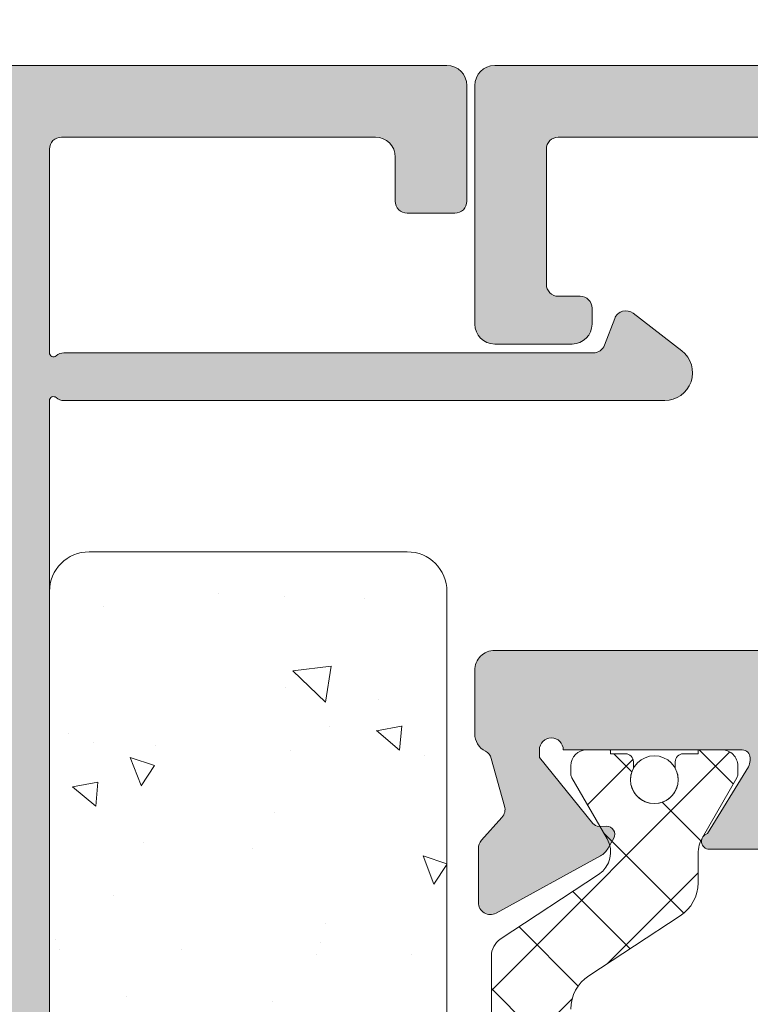
# Model space of a CAD drawing. Units: millimetres. Extents: x 0 to 4148, y -297 to 0.
# Drawn here: x 122 to 127, y -59 to -53 of the extents above; entities that cross this region are included whole.
import ezdxf

# ---------------------------------------------------------------- set-up
doc = ezdxf.new("R2010")
doc.units = ezdxf.units.MM
for name, color, linetype, lineweight in [('00_ANOTACIONES', 250, 'Continuous', 9), ('00_GRIS', 250, 'Continuous', 9), ('juntas', 7, 'Continuous', 15), ('perfiles', 7, 'Continuous', 15), ('poliamidas', 7, 'Continuous', 15), ('Sombreado perfiles', 250, 'Continuous', 15)]:
    doc.layers.add(name, color=color, linetype=linetype, lineweight=lineweight)
doc.styles.get("Standard").update_dxf_attribs({"font": 'arial.ttf'})
doc.dimstyles.new('1-4', dxfattribs={"dimtxt": 2.5, "dimasz": 2.5, "dimexe": 0.5, "dimexo": 2.5, "dimgap": 1, "dimtad": 1, "dimlfac": 4, "dimzin": 0, "dimdsep": 46, "dimtxsty": 'Standard', "dimcen": 0, "dimclrd": 256, "dimclre": 256, "dimclrt": 256, "dimadec": 0, "dimazin": 0, "dimtp": 0.2, "dimtm": 0.2, "dimtfac": 0.2, "dimtmove": 2, "dimatfit": 3, "dimfxl": 0, "dimtolj": 1, "dimarcsym": 0})

# ---------------------------------------------------------------- blocks, each defined once
blk = doc.blocks.new('*D82')
at = {"layer": '00_ANOTACIONES', "lineweight": -2, "ltscale": 10, "transparency": 16777216}
for p, q in [((80.68979125816509, -51.27493434716871), (80.68979125816509, -44.50187333836675)), ((175.8225250447497, -51.27470207041847), (175.8225250447497, -44.50187333836675)), ((83.18979125816509, -45.00187333836675), (173.3225250447497, -45.00187333836675))]:
    blk.add_line(p, q, dxfattribs=at)
at = {"layer": '00_ANOTACIONES', "ltscale": 10, "transparency": 16777216}
for points in [[(83.18979125816509, -44.58520667170009), (83.18979125816509, -45.41854000503341), (80.68979125816509, -45.00187333836675)], [(173.3225250447497, -44.58520667170009), (173.3225250447497, -45.41854000503341), (175.8225250447497, -45.00187333836675)]]:
    blk.add_solid(points, dxfattribs=at)
at = {"layer": 'Defpoints', "color": 0, "ltscale": 10, "transparency": 16777216}
for p in [(175.8225250447497, -45.00187333836675), (80.68979125816509, -53.77493434716871), (175.8225250447497, -53.77470207041847)]:
    blk.add_point(p, dxfattribs=at)
at = {"layer": '00_ANOTACIONES', "ltscale": 10, "transparency": 16777216, "insert": (128.2561581514574, -42.75187333836675), "char_height": 2.5, "attachment_point": 5}
blk.add_mtext('\\A1;L', dxfattribs=at)
blk = doc.blocks.new('COR-4605')
at = {"layer": 'Sombreado perfiles'}
h = blk.add_hatch(color=256, dxfattribs=at)
edge = h.paths.add_edge_path()
edge.add_arc((-9653.038482399308, -1587.978708723532), 0.299999999751849, 90, 162.0671395893145, ccw=False)
edge.add_line((-9653.038482399308, -1587.67870872378), (-9630.311720186168, -1587.67870872378))
edge.add_arc((-9630.311720187176, -1587.778708721544), 0.09999999776368897, -41.40962196184529, 89.99999942261888, ccw=False)
edge.add_arc((-9630.011720186167, -1588.043283848127), 0.3000000000011245, 138.590378616972, 180.0000000001737)
edge.add_line((-9630.311720186168, -1588.043283848128), (-9630.311720186168, -1594.010112733942))
edge.add_arc((-9630.611720186167, -1594.010112733944), 0.2999999999992724, -69.21723088256891, 4.777120921062306e-10, ccw=False)
edge.add_line((-9630.505272442879, -1594.290592462175), (-9631.074624884955, -1594.506673256943))
edge.add_arc((-9630.968177141669, -1594.787152985174), 0.2999999999989205, 110.7827691170908, 217.5868044419148)
edge.add_line((-9631.205906184387, -1594.970141788788), (-9630.28639702161, -1596.16471778867))
edge.add_arc((-9629.810938936167, -1595.798740181445), 0.600000000001925, 217.5868044412845, 359.9999999997829)
edge.add_line((-9629.210938936165, -1595.798740181448), (-9629.210938936165, -1588.043283848126))
edge.add_arc((-9629.510938936166, -1588.043283848126), 0.3000000000010914, 0, 41.40962138302796)
edge.add_arc((-9629.210938935157, -1587.778708721542), 0.09999999776390898, 90.00000057738112, 221.4096219621384, ccw=False)
edge.add_line((-9629.210938936165, -1587.678708723779), (-9576.609723806967, -1587.678708723775))
edge.add_arc((-9576.609723807975, -1587.778708721539), 0.09999999776414371, -41.40962196223609, 89.99999942261888, ccw=False)
edge.add_arc((-9576.309723806966, -1588.043283848123), 0.3000000000011245, 138.590378616972, 180.0000000001737)
edge.add_line((-9576.609723806967, -1588.043283848124), (-9576.609723806965, -1603.154943201754))
edge.add_arc((-9575.909723806964, -1603.154943201753), 0.7000000000007276, 180.0000000001303, 322.4131955585691)
edge.add_line((-9575.355022707285, -1603.581917076848), (-9574.414756558741, -1602.360374736638))
edge.add_arc((-9574.652485601462, -1602.177385933027), 0.3000000000002691, 322.4131955588876, 429.2172308833727)
edge.add_line((-9574.546037858177, -1601.896906204794), (-9575.215390300253, -1601.642873382632))
edge.add_arc((-9575.108942556964, -1601.3623936544), 0.3000000000010539, 180.0000000001303, 249.21723088269232, ccw=False)
edge.add_line((-9575.408942556965, -1601.3623936544), (-9575.408942556964, -1588.043283848124))
edge.add_arc((-9575.70894255473, -1588.043283854036), 0.2999999977655535, 1.129141363280317e-06, 41.40962251238627)
edge.add_arc((-9575.408942556964, -1587.778708723775), 0.09999999999991652, 90.00000000104222, 221.4096213837806, ccw=False)
edge.add_line((-9575.408942556965, -1587.678708723775), (-9570.2880040501, -1587.678708723775))
edge.add_arc((-9570.2880040501, -1587.978708723778), 0.3000000000029104, 0, 90, ccw=False)
edge.add_line((-9569.988004050098, -1587.978708723778), (-9569.988004050094, -1595.877581245527))
edge.add_arc((-9570.488004050094, -1595.877581245527), 0.5, -90, 0, ccw=False)
edge.add_line((-9570.488004050094, -1596.377581245527), (-9571.59857095978, -1596.377581245529))
edge.add_arc((-9571.59857095978, -1596.677581245528), 0.2999999999992724, 90, 180)
edge.add_line((-9571.89857095978, -1596.677581245528), (-9571.89857095978, -1597.877385933028))
edge.add_arc((-9571.59857095978, -1597.877385933028), 0.2999999999992724, 180, 270)
edge.add_line((-9571.59857095978, -1598.177385933027), (-9568.688199362594, -1598.177385933027))
edge.add_arc((-9568.688199362594, -1597.677385933027), 0.5, 270, 360)
edge.add_line((-9568.188199362594, -1597.677385933027), (-9568.188199362598, -1586.178904036278))
edge.add_arc((-9568.4881993626, -1586.178904036278), 0.3000000000029104, 0, 90)
edge.add_line((-9568.4881993626, -1585.878904036275), (-9653.609333181968, -1585.87890403628))
edge.add_arc((-9653.609333181968, -1586.17890403628), 0.2999999999992724, 90, 180)
edge.add_line((-9653.909333181968, -1586.17890403628), (-9653.909333181968, -1587.793967326875))
edge.add_arc((-9653.609333181968, -1587.793967326875), 0.2999999999992724, 180, 342.067139589338)
at = {"layer": 'perfiles'}
blk.add_lwpolyline([(-9629.210938936165, -1587.678708723779), (-9576.609723806967, -1587.678708723775, -0.645751306585668), (-9576.534723809482, -1587.844852502645, 0.1826758104078538), (-9576.609723806967, -1588.043283848124), (-9576.609723806965, -1603.154943201754, 0.7160167742751934), (-9575.355022707285, -1603.581917076848), (-9574.414756558741, -1602.360374736638, 0.5029696648284536), (-9574.546037858177, -1601.896906204794), (-9575.215390300253, -1601.642873382632, -0.3115477954334895), (-9575.408942556965, -1601.3623936544), (-9575.408942556964, -1588.043283848124, 0.1826758104080488), (-9575.483942557801, -1587.844852505601, -0.645751306574394), (-9575.408942556965, -1587.678708723775), (-9570.2880040501, -1587.678708723775, -0.414213562373095), (-9569.988004050098, -1587.978708723778), (-9569.988004050094, -1595.877581245527, -0.414213562373095), (-9570.488004050094, -1596.377581245527), (-9571.59857095978, -1596.377581245529, 0.414213562373095), (-9571.89857095978, -1596.677581245528), (-9571.89857095978, -1597.877385933028, 0.414213562373095), (-9571.59857095978, -1598.177385933027), (-9568.688199362594, -1598.177385933027, 0.414213562373095), (-9568.188199362594, -1597.677385933027), (-9568.188199362598, -1586.178904036278, 0.414213562373095)], format="xyb", dxfattribs=at)
blk = doc.blocks.new('Cor-4632')
at = {"layer": 'poliamidas'}
h = blk.add_hatch(dxfattribs=at)
h.set_pattern_fill('ANSI37', color=256, scale=0.25, angle=90, style=0)
h.set_pattern_definition([(135, (-171.0947245283005, 51.79480926081078), (-0.561266007566822, -0.5612660075668215), []), (225, (-171.0947245283005, 51.79480926081078), (0.5612660075668215, -0.561266007566822), [])])
edge = h.paths.add_edge_path()
edge.add_line((-10.98079057741234, -9.054524498553747), (-10.16553882051448, -7.817660633664218))
edge.add_arc((-9.88568011636562, -8.002123375860265), 0.3351826331221366, 59.96029385608449, 146.6100000000648, ccw=False)
edge.add_line((-9.71788767747239, -7.711962911639148), (-8.952312418232395, -8.15467567145106))
edge.add_arc((-8.904327188383832, -8.066940742738097), 0.09999999999994455, 241.3242441587931, 270)
edge.add_line((-8.904327188383832, -8.166940742738461), (-8.799887285365912, -8.166940742738461))
edge.add_arc((-8.799887285365912, -7.966940742737734), 0.1999999999999993, 270, 360)
edge.add_line((-8.599887285367004, -7.966940742737734), (-8.599887285367004, -7.666940742738461))
edge.add_line((-8.599887285367004, -7.666940742738461), (-8.649887285368095, -7.666940742738461))
edge.add_line((-8.649887285368095, -7.666940742738461), (-8.649887285368095, -7.479440742738461))
edge.add_arc((-8.74988728536664, -7.479440742738461), 0.0999999999999801, 0, 90.00000000000004)
edge.add_line((-8.74988728536664, -7.379440742738097), (-8.82965040988529, -7.379440742738097))
edge.add_arc((-8.974887285367004, -7.116940742739189), 0.3000000000000033, 61.04497562823309, 298.955024371935, ccw=False)
edge.add_line((-8.82965040988529, -6.854440742738461), (-8.74988728536664, -6.854440742738461))
edge.add_arc((-8.74988728536664, -6.754440742738097), 0.09999999999999785, 270, 360)
edge.add_line((-8.649887285368095, -6.754440742738097), (-8.649887285368095, -6.566940742738097))
edge.add_line((-8.649887285368095, -6.566940742738097), (-8.599887285367004, -6.566940742738097))
edge.add_line((-8.599887285367004, -6.566940742738097), (-8.599887285367004, -6.266940742738825))
edge.add_arc((-8.799887285365912, -6.266940742738825), 0.1999999999999886, 0, 90.00000000000004)
edge.add_line((-8.799887285365912, -6.066940742738097), (-8.904327188383832, -6.066940742738097))
edge.add_arc((-8.904327188383832, -6.166940742738461), 0.09999999999995801, 90.00000000000004, 118.6757558421213)
edge.add_line((-8.952312418234214, -6.079205814025499), (-9.702831936312577, -6.513212220490914))
edge.add_arc((-9.903071951530364, -6.166940742738461), 0.4000000000000271, 270, 300.0397061440458, ccw=False)
edge.add_line((-9.903071951530364, -6.566940742738097), (-10.26954511736585, -6.566940742738097))
edge.add_arc((-10.26954511736767, -7.066940742738097), 0.499999999999932, 90.00000000000004, 146.7600000000674)
edge.add_line((-10.68773603653426, -6.792867111888427), (-11.44020787258705, -7.941014373589951))
edge.add_arc((-11.85839879175182, -7.666940742738461), 0.500000000000014, 270, 326.75999999989295, ccw=False)
edge.add_line((-11.85839879175182, -8.166940742738461), (-11.9336792219201, -8.166940742738461))
edge.add_line((-11.9336792219201, -8.166940742738461), (-14.599887285367, -8.166940742738461))
edge.add_line((-14.599887285367, -8.166940742738461), (-17.34137577898218, -8.166940742738461))
edge.add_arc((-17.34137577898218, -7.666940742738461), 0.5000000000000425, 213.2400000001071, 270, ccw=False)
edge.add_line((-17.75956669814877, -7.941014373589951), (-18.51203853420157, -6.792867111888427))
edge.add_arc((-18.93022945336634, -7.066940742738097), 0.4999999999998792, 33.23999999993275, 90.00000000000004)
edge.add_line((-18.93022945336634, -6.566940742738097), (-19.29670261920364, -6.566940742738097))
edge.add_arc((-19.29670261920364, -6.166940742738461), 0.4000000000000004, 239.9602938559542, 270, ccw=False)
edge.add_line((-19.49694263441961, -6.513212220490914), (-20.24746215249797, -6.079205814025499))
edge.add_arc((-20.29544738235018, -6.166940742738461), 0.09999999999999964, 61.32424415833594, 90.00000000000004)
edge.add_line((-20.29544738235018, -6.066940742738097), (-20.3998872853681, -6.066940742738097))
edge.add_arc((-20.3998872853681, -6.266940742738825), 0.2000000000000006, 90.00000000000004, 180)
edge.add_line((-20.599887285367, -6.266940742738825), (-20.599887285367, -6.566940742738097))
edge.add_line((-20.599887285367, -6.566940742738097), (-20.54988728536773, -6.566940742738097))
edge.add_line((-20.54988728536591, -6.566940742738097), (-20.54988728536591, -6.754440742738097))
edge.add_arc((-20.44988728536737, -6.754440742738097), 0.09999999999999964, 180, 270)
edge.add_line((-20.44988728536737, -6.854440742738461), (-20.37012416084872, -6.854440742738461))
edge.add_arc((-20.224887285367, -7.116940742739189), 0.3000000000000114, 0, 118.95502437176691, ccw=False)
edge.add_arc((-20.224887285367, -7.116940742739189), 0.3000000000000104, -118.95502437193488, 0, ccw=False)
edge.add_line((-20.37012416084872, -7.379440742738097), (-20.44988728536737, -7.379440742738097))
edge.add_arc((-20.44988728536737, -7.479440742738461), 0.09999999999999964, 90.00000000000004, 180)
edge.add_line((-20.54988728536591, -7.479440742738461), (-20.54988728536591, -7.666940742738461))
edge.add_line((-20.54988728536591, -7.666940742738461), (-20.59988728536518, -7.666940742738461))
edge.add_line((-20.599887285367, -7.666940742738461), (-20.599887285367, -7.966940742737734))
edge.add_arc((-20.3998872853681, -7.966940742737734), 0.1999999999999886, 180, 270)
edge.add_line((-20.3998872853681, -8.166940742738461), (-20.29544738235018, -8.166940742738461))
edge.add_arc((-20.29544738235018, -8.066940742738097), 0.09999999999999715, 270, 298.6757558412069)
edge.add_line((-20.24746215250161, -8.15467567145106), (-19.48188689326162, -7.711962911639148))
edge.add_arc((-19.31409445436839, -8.002123375860265), 0.3351826331220785, 33.39000000002079, 120.0397061440502, ccw=False)
edge.add_line((-19.0342357502177, -7.817660633664218), (-18.21898399331985, -9.054524498553747))
edge.add_arc((-18.01024801143103, -8.916940742738461), 0.2499999999999858, 213.3899999999302, 270)
edge.add_line((-18.01024801143103, -9.166940742738461), (-14.59988728536882, -9.166940742738461))
edge.add_line((-14.599887285367, -9.166940742738461), (-11.18952655930298, -9.166940742738461))
edge.add_arc((-11.18952655930298, -8.916940742738461), 0.2499999999999576, 270, 326.6100000000698)
at = {"layer": 'Sombreado perfiles'}
h = blk.add_hatch(color=256, dxfattribs=at)
edge = h.paths.add_edge_path(flags=16)
edge.add_line((-2.838768433537552, -3.015048819917524), (-2.912493574238397, -3.015048819917865))
edge.add_arc((-2.912493574238135, -3.115048819916343), 0.0999999999984773, 90.00000000015012, 149.8702521601791)
edge.add_arc((-3.755762221835978, -2.625637961599586), 0.8750000001347736, 296.4259606910422, 329.87025213065203, ccw=False)
edge.add_line((-3.366351364178627, -3.409209390490673), (-3.366351364178627, -3.573785726602864))
edge.add_arc((-3.755762222175552, -2.62563796192127), 1.024999999998344, 247.671704223134, 292.3282957768492, ccw=False)
edge.add_line((-4.145173080172754, -3.57378572660275), (-4.145173080172754, -3.409209390490673))
edge.add_arc((-3.755762222174015, -2.625637962738599), 0.8749999992667074, 210.1297478160942, 243.5740392557465, ccw=False)
edge.add_arc((-4.599030869429551, -3.115048819916201), 0.09999999999867593, 30.12974783973602, 89.9999999997089)
edge.add_line((-4.599030869429043, -3.015048819917524), (-4.672756010129888, -3.015048819917524))
edge.add_arc((-4.672756010130026, -3.131317041380982), 0.1162682214634576, 89.99999999993172, 119.9999999999453)
edge.add_line((-4.730890120861659, -3.030625807940737), (-5.272218339336177, -3.343161800598295))
edge.add_arc((-5.397218339336578, -3.12665544965221), 0.2500000000001796, 270.0000000000918, 300.0000000000822, ccw=False)
edge.add_line((-5.397218339336177, -3.37665544965239), (-6.375361533373507, -3.376655449653413))
edge.add_arc((-6.375361533374551, -3.126655449652638), 0.2500000000007749, 180.0000000001515, 270.0000000002392, ccw=False)
edge.add_line((-6.625361533375326, -3.126655449653299), (-6.625361533373507, -2.124620474194899))
edge.add_arc((-6.375361533374239, -2.12462047419428), 0.2499999999992681, 90.00000000024909, 180.0000000001417, ccw=False)
edge.add_line((-6.375361533375326, -1.874620474195012), (-5.397218338230232, -1.874620474193648))
edge.add_arc((-5.397218338230099, -2.12462047419257), 0.2499999999989222, 59.99999999989262, 90.00000000003052, ccw=False)
edge.add_line((-5.272218338230232, -1.908114123247628), (-4.730890120861659, -2.220650115266949))
edge.add_arc((-4.672756010130026, -2.119958881826704), 0.1162682214634575, 240.0000000000547, 270.0000000000683)
edge.add_line((-4.672756010129888, -2.236227103290162), (-4.599030869429043, -2.236227103921578))
edge.add_arc((-4.599030869429404, -2.136227103923044), 0.09999999999853415, 270.0000000002066, 329.8702521602356)
edge.add_arc((-3.755762222173615, -2.625637961100785), 0.8749999992671367, 116.42596074426879, 149.8702521839095, ccw=False)
edge.add_line((-4.145173080172754, -1.842066533348429), (-4.145173080172754, -1.677490197236466))
edge.add_arc((-3.755762222175552, -2.62563796191789), 1.024999999998292, 67.67170422314962, 112.32829577686721, ccw=False)
edge.add_line((-3.366351364178627, -1.677490197236352), (-3.366351364178627, -1.842066533348657))
edge.add_arc((-3.755762221835469, -2.625637962239201), 0.8750000001340609, 30.129747869333926, 63.57403930897192, ccw=False)
edge.add_arc((-2.912493574786251, -2.136227103607266), 0.09999999968289568, 210.1297481539146, 270.0000003138976)
edge.add_line((-2.912493574238397, -2.236227103290162), (-2.838768433537552, -2.236227103290162))
edge.add_arc((-2.838768433538663, -2.119958881826454), 0.1162682214637081, 270.0000000005471, 300.0000000005846)
edge.add_line((-2.780634322805781, -2.220650115266267), (-2.239306104278512, -1.908114123148721))
edge.add_arc((-2.114306104448977, -2.124620474196229), 0.2500000000025807, 89.9999999997022, 119.9999999545469, ccw=False)
edge.add_line((-2.114306104447678, -1.874620474193648), (-1.150000625575558, -1.874620474195012))
edge.add_arc((-1.150000625575739, -2.124620474195194), 0.2500000000001812, 6.758682502550073e-11, 89.99999999995839, ccw=False)
edge.add_line((-0.9000006255755579, -2.124620474194899), (-0.9000006255755579, -3.126655449653299))
edge.add_arc((-1.150000625575422, -3.126655449653548), 0.2499999999998643, -90.0000000000311, 5.7127635955112055e-11, ccw=False)
edge.add_line((-1.150000625575558, -3.376655449653413), (-2.114306104331263, -3.37665544965239))
edge.add_arc((-2.114306104331138, -3.126655449651772), 0.2500000000006173, 240.0000000000488, 269.99999999997146, ccw=False)
edge.add_line((-2.239306104331263, -3.343161800598523), (-2.780634322805781, -3.030625807941419))
edge.add_arc((-2.838768433538663, -3.131317041381232), 0.1162682214637077, 59.99999999941527, 89.9999999994529)
edge = h.paths.add_edge_path()
edge.add_arc((-9.749887285345562, -3.576161794508574), 0.1000000000214409, 13.62221387286898, 180.0000000010613)
edge.add_line((-9.849887285367004, -3.576161794510426), (-9.84988728551616, -4.322967950760358))
edge.add_arc((-9.349887285515972, -4.322967950855913), 0.5000000000001883, 179.9999999890501, 238.5799802569276)
edge.add_line((-9.610541205307527, -4.749652300343314), (-9.410269343796244, -4.871994695155081))
edge.add_arc((-9.488465519733584, -5.000000000001364), 0.1500000000000442, -58.5799802569814, 58.5799802569814, ccw=False)
edge.add_line((-9.410269343796244, -5.128005304847647), (-9.610541205307527, -5.25034769965896))
edge.add_arc((-9.349887285515972, -5.67703204914636), 0.5000000000001883, 121.4200197430725, 180.0000000113667)
edge.add_line((-9.84988728551616, -5.677032049245554), (-9.849887285367004, -6.423838205492302))
edge.add_arc((-9.749887285345562, -6.423838205494155), 0.100000000021442, 179.9999999989384, 346.3777861271313)
edge.add_line((-9.65270030915417, -6.447390098476717), (-8.81193870003699, -5.934587108101823))
edge.add_arc((-8.733831656952963, -6.062646820036662), 0.1500000000005459, 90.00000000003052, 121.38013193496329, ccw=False)
edge.add_line((-8.733831656953043, -5.912646820036116), (-8.699887285367367, -5.912646820036116))
edge.add_arc((-8.699887285367364, -6.012646820036476), 0.1000000000003602, 2.5852386897895485e-10, 90.00000000000199, ccw=False)
edge.add_line((-8.599887285367004, -6.012646820036025), (-8.599887285367004, -8.262646820036025))
edge.add_arc((-8.599887285367004, -8.412646820036116), 0.1500000000000909, -90, 90, ccw=False)
edge.add_line((-8.599887285367004, -8.562646820036207), (-8.694019833781567, -8.562646820036207))
edge.add_line((-8.694019833781567, -8.562646820036207), (-9.523987491405933, -7.891974839611521))
edge.add_arc((-9.461136002840227, -7.814195083986433), 0.1000000000001173, 178.9999999983891, 231.0593617128466, ccw=False)
edge.add_line((-9.561120772355935, -7.812449843339891), (-9.559454064636157, -7.716964222142906))
edge.add_arc((-9.659438834151565, -7.715218981496815), 0.09999999999981095, 358.9999999986441, 478.9999999985424)
edge.add_line((-9.707919796173883, -7.627757010781806), (-9.834161909524482, -7.697734156882234))
edge.add_arc((-9.71295950446965, -7.916389083673906), 0.2500000000026941, 118.9999999978886, 151.2867177586152)
edge.add_line((-9.932218208292397, -7.796282377785701), (-10.65088494842894, -9.108231920996332))
edge.add_arc((-10.51932972613571, -9.18029594452708), 0.1500000000001996, 151.2867177592659, 269.9999999999803)
edge.add_line((-10.51932972613577, -9.330295944527279), (-9.837050617647037, -9.330295944526824))
edge.add_arc((-9.837050617646229, -9.180295944525412), 0.1500000000014126, 269.9999999996913, 311.9999999996339)
edge.add_line((-9.736681026692168, -9.291767668348712), (-9.449688426362627, -9.033358370326368))
edge.add_arc((-9.349318835407773, -9.144830094150041), 0.1500000000022195, 74.35989037836498, 131.9999999997634, ccw=False)
edge.add_line((-9.308879733642243, -9.000383982921448), (-8.709448183601125, -9.168200708809763))
edge.add_arc((-8.749887285366164, -9.312646820035107), 0.1499999999989585, 27.91545829469669, 74.35989037821139, ccw=False)
edge.add_arc((-8.396431544834378, -9.125379525814237), 0.2500000000006403, 207.9154582950105, 270.0000000001254)
edge.add_line((-8.396431544833831, -9.375379525814878), (-7.60076222218413, -9.375379525814878))
edge.add_arc((-7.600762222185011, -9.125379525813997), 0.2500000000008811, 270.0000000002019, 360.000000000215)
edge.add_line((-7.35076222218413, -9.12537952581306), (-7.35076222218413, -4.876655449646933))
edge.add_arc((-7.10076222218413, -4.876655449646933), 0.25, 90, 180, ccw=False)
edge.add_line((-7.10076222218413, -4.626655449646933), (-5.525361533373143, -4.626655449646933))
edge.add_line((-5.525361533373143, -4.626655449646933), (-5.375361533373507, -4.476655449646387))
edge.add_line((-5.375361533373507, -4.476655449646387), (-5.225361533373871, -4.626655449646933))
edge.add_line((-5.225361533373871, -4.626655449646933), (-1.150000625575558, -4.626655449646933))
edge.add_arc((-1.150000625575558, -4.876655449646933), 0.25, 0, 90, ccw=False)
edge.add_line((-0.9000006255755579, -4.876655449646933), (-0.9000006255755579, -8.325379525812878))
edge.add_arc((-1.050000625575933, -8.325379525812139), 0.1500000000003752, 269.9999999995875, 359.9999999997177, ccw=False)
edge.add_line((-1.050000625577013, -8.475379525812514), (-2.749999999998181, -8.475379525812514))
edge.add_arc((-2.749999999999318, -8.325379525812195), 0.1500000000003183, 180.0000000002605, 270.0000000004342, ccw=False)
edge.add_line((-2.899999999999636, -8.325379525812878), (-2.899999999999636, -8.050379525813241))
edge.add_arc((-3.049999999998192, -8.050379525812161), 0.1499999999985562, 359.9999999995875, 449.9999999997178)
edge.add_line((-3.049999999997453, -7.900379525813605), (-3.249999999998181, -7.900379525813605))
edge.add_arc((-3.249999999998181, -8.150379525813605), 0.25, 90, 180)
edge.add_line((-3.499999999998181, -8.150379525813605), (-3.499999999998181, -9.125379525810331))
edge.add_arc((-3.249999999997272, -9.125379525809421), 0.2500000000009095, 180.0000000002084, 269.9999999997916)
edge.add_line((-3.249999999998181, -9.375379525810331), (-0.25, -9.37537952581215))
edge.add_arc((-0.25, -9.12537952581215), 0.25, 270, 360)
edge.add_line((0, -9.12537952581215), (0, 9.12537952581215))
edge.add_arc((-0.25, 9.12537952581215), 0.25, 0, 90)
edge.add_line((-0.25, 9.37537952581215), (-2.200000625571192, 9.37537952581215))
edge.add_arc((-2.200000625571192, 9.12537952581215), 0.25, 90, 180)
edge.add_line((-2.450000625571192, 9.12537952581215), (-2.450000625571192, 8.25037952581215))
edge.add_arc((-2.200000625571192, 8.25037952581215), 0.25, 180, 270)
edge.add_line((-2.200000625571192, 8.00037952581215), (-2.000000625574103, 8.00037952581215))
edge.add_arc((-2.000000625572994, 8.150379525812497), 0.1500000000003467, 269.9999999995766, 359.9999999997286)
edge.add_line((-1.850000625572648, 8.150379525811786), (-1.850000625572648, 8.475379525812514))
edge.add_arc((-1.700000625573011, 8.475379525812514), 0.1499999999996362, 90, 180, ccw=False)
edge.add_line((-1.700000625573011, 8.62537952581215), (-1.000000625574103, 8.62537952581215))
edge.add_arc((-1.000000625574103, 8.37537952581215), 0.25, 0, 90, ccw=False)
edge.add_line((-0.7500006255741027, 8.37537952581215), (-0.7500006255741027, 5.87537952581215))
edge.add_arc((-1.000000625574103, 5.87537952581215), 0.25, -90, 0, ccw=False)
edge.add_line((-1.000000625574103, 5.62537952581215), (-1.700000625573011, 5.625379525813059))
edge.add_arc((-1.700000625572557, 5.77537952581315), 0.1500000000000909, 179.9999999998263, 269.9999999998263, ccw=False)
edge.add_line((-1.850000625572648, 5.775379525813605), (-1.850000625572648, 6.100379525812514))
edge.add_arc((-2.000000625573023, 6.100379525811775), 0.1500000000003752, 2.822636261302429e-10, 90.00000000041253)
edge.add_line((-2.000000625574103, 6.25037952581215), (-2.200000625571192, 6.25037952581215))
edge.add_arc((-2.200000625571192, 6.00037952581215), 0.25, 90, 180)
edge.add_line((-2.450000625571192, 6.00037952581215), (-2.450000625571192, 4.600379525812514))
edge.add_arc((-2.200000625571192, 4.600379525812514), 0.25, 180, 270)
edge.add_line((-2.200000625571192, 4.350379525812514), (-2.000000625574103, 4.350379525812514))
edge.add_arc((-2.000000625572994, 4.50037952581286), 0.1500000000003467, 269.9999999995766, 359.9999999997286)
edge.add_line((-1.850000625572648, 4.50037952581215), (-1.850000625572648, 4.825379525811059))
edge.add_arc((-1.700000625572557, 4.825379525811513), 0.1500000000000909, 90.00000000017371, 180.0000000001737, ccw=False)
edge.add_line((-1.700000625573011, 4.975379525811604), (-1.050000625577013, 4.975379525812514))
edge.add_arc((-1.050000625575905, 4.825379525812167), 0.1500000000003467, 2.7142732506035827e-10, 90.00000000042343, ccw=False)
edge.add_line((-0.9000006255755579, 4.825379525812878), (-0.9000006255755579, -0.37462047418785))
edge.add_arc((-1.150000625575927, -0.3746204741883901), 0.2500000000003695, -89.9999999999153, 1.2369127944111824e-10, ccw=False)
edge.add_line((-1.150000625575558, -0.6246204741887595), (-8.39643154483747, -0.6246204741887595))
edge.add_arc((-8.396431544836851, -0.8746204741860907), 0.2499999999973311, 90.00000000014165, 152.0845417052104)
edge.add_arc((-8.74988728536641, -0.687353179967315), 0.1499999999993198, 285.64010962184796, 332.08454170524413, ccw=False)
edge.add_line((-8.709448183601125, -0.831799291192965), (-9.308879733642243, -0.99961601708128))
edge.add_arc((-9.349318835407773, -0.8551699058526869), 0.15000000000222, 228.0000000002366, 285.640109621635, ccw=False)
edge.add_line((-9.449688426362627, -0.96664162967636), (-9.736681026692168, -0.7082323316540169))
edge.add_arc((-9.837050617646229, -0.8197040554773163), 0.1500000000014118, 48.00000000036597, 90.00000000030872)
edge.add_line((-9.837050617647037, -0.6697040554759042), (-10.51932972613577, -0.6697040554754494))
edge.add_arc((-10.51932972613572, -0.8197040554756484), 0.150000000000199, 90.00000000001899, 208.7132822407346)
edge.add_line((-10.65088494842894, -0.8917680790063969), (-9.932218208292397, -2.203717622217027))
edge.add_arc((-9.71295950446965, -2.083610916328823), 0.2500000000026938, 208.7132822413847, 241.0000000021114)
edge.add_line((-9.834161909524482, -2.302265843120495), (-9.707919796173883, -2.372242989220922))
edge.add_arc((-9.659438834151565, -2.284781018505914), 0.09999999999981166, 241.0000000014576, 361.0000000013558)
edge.add_line((-9.559454064636157, -2.283035777859823), (-9.561120772355935, -2.187550156662837))
edge.add_arc((-9.461136002840286, -2.185804916016268), 0.1000000000000591, 128.9406382871372, 181.0000000016272, ccw=False)
edge.add_line((-9.523987491405933, -2.108025160391207), (-8.694019833781567, -1.437353179966522))
edge.add_line((-8.694019833781567, -1.437353179966522), (-8.599887285367004, -1.437353179966522))
edge.add_arc((-8.599887285367004, -1.587353179966613), 0.1500000000000909, -90, 90, ccw=False)
edge.add_line((-8.599887285367004, -1.737353179966703), (-8.599887285367004, -3.987353179966703))
edge.add_arc((-8.699887285367364, -3.987353179966252), 0.1000000000003602, 269.99999999999795, 359.9999999997415, ccw=False)
edge.add_line((-8.699887285367367, -4.087353179966613), (-8.733831656953043, -4.087353179966613))
edge.add_arc((-8.733831656952963, -3.937353179966067), 0.1500000000005453, 238.6198680650367, 269.9999999999695, ccw=False)
edge.add_line((-8.81193870003699, -4.065412891900905), (-9.65270030915417, -3.552609901526012))
edge = h.paths.add_edge_path()
edge.add_line((-28.3964285235943, -4.747244591652361), (-28.23185218748222, -4.747244591652361))
edge.add_arc((-29.17999995216587, -5.136655449650334), 1.025000000000647, -22.328295776859704, 22.328295776859704, ccw=False)
edge.add_line((-28.23185218748222, -5.526066307648307), (-28.3964285235943, -5.526066307648307))
edge.add_arc((-29.17999995216471, -5.13665544964919), 0.8749999999997081, 312.8395884067907, 333.57403927957216, ccw=False)
edge.add_arc((-28.41505832700775, -5.961573209247623), 0.2499999999997013, 132.8395884070655, 210.000000000245)
edge.add_line((-28.63156467795307, -6.0865732092484), (-28.620271876689, -6.106132914800128))
edge.add_arc((-28.4903680661212, -6.031132914799532), 0.1500000000004144, 210.0000000001716, 270.0000000001018)
edge.add_line((-28.49036806612094, -6.181132914799946), (-28.00716788262616, -6.181132914799946))
edge.add_arc((-28.00716788262605, -6.031132914340101), 0.150000000459845, 269.9999999999566, 322.668517539907)
edge.add_arc((-29.1799999525389, -5.136655450390506), 1.624999999690275, 322.6685175418324, 355.4761975731066)
edge.add_arc((-27.41052969308038, -5.27665544965074), 0.1500000000001694, 90.00000000028092, 175.4761975710508, ccw=False)
edge.add_line((-27.41052969308112, -5.126655449650571), (-27.30125521079026, -5.126655449649661))
edge.add_arc((-27.30125521078828, -5.376655449649498), 0.2499999999998366, -3.7402969610411674e-11, 90.00000000045429, ccw=False)
edge.add_line((-27.05125521078844, -5.376655449649661), (-27.05125521078662, -9.12537952581215))
edge.add_arc((-26.80125521078661, -9.125379525812143), 0.2500000000000071, 180.0000000000016, 269.9999999999984)
edge.add_line((-26.80125521078662, -9.37537952581215), (-22.5338947973778, -9.37537952581306))
edge.add_line((-22.5338947973778, -9.37537952581306), (-20.80334298298476, -9.375379525812605))
edge.add_arc((-20.80334298298373, -9.125379525812772), 0.249999999999833, 269.9999999997639, 332.0845417051014)
edge.add_arc((-20.44988724245357, -9.312646820033077), 0.1499999999980614, 105.64010962215241, 152.0845417050165, ccw=False)
edge.add_line((-20.49032634421928, -9.168200708808854), (-19.89089479417635, -9.000383982919175))
edge.add_arc((-19.85045569241151, -9.144830094145211), 0.1499999999995701, 47.99999999990138, 105.6401096216415, ccw=False)
edge.add_line((-19.75008610145778, -9.033358370324095), (-19.4630935011246, -9.291767668346438))
edge.add_arc((-19.36272391017145, -9.180295944525508), 0.1499999999990437, 228.0000000000181, 269.9999999999607)
edge.add_line((-19.36272391017155, -9.33029594452455), (-18.68044480168282, -9.330295944525005))
edge.add_arc((-18.68044480168377, -9.180295944525355), 0.1499999999996504, 270.000000000361, 388.7132822410879)
edge.add_line((-18.54888957939147, -9.108231920994058), (-19.26755631952801, -7.796282377783427))
edge.add_arc((-19.48681502334985, -7.91638908366849), 0.2500000000003851, 28.71328224085353, 61.00000000158034)
edge.add_line((-19.36561261829411, -7.69773415687996), (-19.49185473164653, -7.627757010779533))
edge.add_arc((-19.54033569366884, -7.715218981494541), 0.09999999999981166, 61.00000000145756, 181.0000000013559)
edge.add_line((-19.64032046318425, -7.716964222140632), (-19.63865375546266, -7.812449843337617))
edge.add_arc((-19.7386385249789, -7.814195083982473), 0.1000000000006206, -51.05936171402681, 1.0000000006397727, ccw=False)
edge.add_line((-19.67578703641448, -7.891974839609247), (-20.50575469403702, -8.562646820033933))
edge.add_line((-20.50575469403702, -8.562646820033933), (-20.59988724245159, -8.562646820033933))
edge.add_arc((-20.59988724245159, -8.412646820033842), 0.1500000000000909, 90, 270, ccw=False)
edge.add_line((-20.59988724245159, -8.262646820033751), (-20.59988724245159, -6.01264682003557))
edge.add_arc((-20.49988724245119, -6.01264682003378), 0.1000000000003922, 90.00000000105848, 180.0000000010259, ccw=False)
edge.add_line((-20.49988724245304, -5.912646820033387), (-20.46594287086737, -5.912646820033842))
edge.add_arc((-20.46594287086653, -6.062646820037625), 0.1500000000037831, 58.61986806538471, 90.00000000031758, ccw=False)
edge.add_line((-20.3878358277816, -5.934587108099549), (-19.54707421866442, -6.447390098475807))
edge.add_arc((-19.44988724247297, -6.423838205493734), 0.1000000000213844, 193.6222138725886, 360.000000002123)
edge.add_line((-19.34988724245159, -6.423838205490028), (-19.34988724230243, -5.677032049244644))
edge.add_arc((-19.84988724230671, -5.677032049146231), 0.5000000000042846, 359.9999999887227, 418.6198680648324)
edge.add_line((-19.58953043202382, -5.250166342695593), (-19.78950518402235, -5.128005304845374))
edge.add_arc((-19.71130905346036, -5), 0.1499999763447429, 121.42000495251699, 238.5799950474831, ccw=False)
edge.add_line((-19.78950518402235, -4.871994695154626), (-19.58953043202382, -4.749833657302588))
edge.add_arc((-19.84988724230268, -4.322967950854215), 0.5000000000002494, 301.3801319349078, 360.0000000110158)
edge.add_line((-19.34988724230243, -4.322967950758084), (-19.34988724245159, -3.576161794486779))
edge.add_arc((-19.44988724247156, -3.576161794494064), 0.1000000000199783, 4.173905518744326e-09, 166.377786134142)
edge.add_line((-19.54707421866442, -3.552609901523738), (-20.3878358277816, -4.065412891899996))
edge.add_arc((-20.46594287086404, -3.937353179961494), 0.1500000000028455, 269.9999999987284, 301.38013193371614, ccw=False)
edge.add_line((-20.46594287086737, -4.087353179964339), (-20.49988724245304, -4.087353179964339))
edge.add_arc((-20.49988724245239, -3.98735317996514), 0.09999999999919851, 179.9999999995929, 269.99999999962546, ccw=False)
edge.add_line((-20.59988724245159, -3.98735317996443), (-20.59988724245159, -1.737353179965794))
edge.add_arc((-20.59988724245159, -1.587353179964794), 0.1500000000010004, 90, 270, ccw=False)
edge.add_line((-20.59988724245159, -1.437353179963793), (-20.50575469403702, -1.437353179964248))
edge.add_line((-20.50575469403702, -1.437353179964248), (-19.67578703641448, -2.108025160388934))
edge.add_arc((-19.7386385249789, -2.185804916015708), 0.1000000000006202, -1.0000000006397727, 51.05936171402669, ccw=False)
edge.add_line((-19.63865375546266, -2.187550156660564), (-19.64032046318425, -2.283035777857549))
edge.add_arc((-19.54033569366884, -2.28478101850364), 0.09999999999981095, 178.9999999986441, 298.9999999985425)
edge.add_line((-19.49185473164653, -2.372242989218648), (-19.36561261829411, -2.302265843118221))
edge.add_arc((-19.48681502334985, -2.083610916329691), 0.2500000000003857, 298.9999999984197, 331.2867177591465)
edge.add_line((-19.26755631952801, -2.203717622214754), (-18.54888957939147, -0.8917680790041231))
edge.add_arc((-18.68044480168375, -0.8197040554728144), 0.1499999999996386, 331.2867177589043, 449.9999999996472)
edge.add_line((-18.68044480168282, -0.6697040554731757), (-19.36272391017155, -0.6697040554736304))
edge.add_arc((-19.36272391017145, -0.8197040554726733), 0.1499999999990429, 90.00000000003935, 131.9999999999819)
edge.add_line((-19.4630935011246, -0.7082323316517432), (-19.75008610145778, -0.9666416296740863))
edge.add_arc((-19.85045569241151, -0.8551699058530056), 0.1499999999995384, 254.3598903783522, 312.0000000001058, ccw=False)
edge.add_line((-19.89089479417635, -0.9996160170790063), (-20.49032634421746, -0.8317992911906913))
edge.add_arc((-20.44988724245271, -0.6873531799624479), 0.1500000000016749, 207.9154582954003, 254.35989037861322, ccw=False)
edge.add_arc((-20.8033429829825, -0.8746204741837625), 0.2499999999963673, 27.91545829489259, 90.00000000010178)
edge.add_line((-20.80334298298294, -0.6246204741873953), (-25.68786791780622, -0.6246204741887595))
edge.add_arc((-25.68786791780606, -0.7746204741896655), 0.150000000000906, 90.00000000005971, 135.0000000001906)
edge.add_line((-25.79393393498503, -0.6685544570113962), (-26.20606596933976, -1.080686491368851))
edge.add_arc((-26.09999995216199, -1.18675250854762), 0.1500000000004068, 134.9999999997303, 179.9999999998452)
edge.add_line((-26.2499999521624, -1.186752508547215), (-26.24999995216058, -1.474620474189578))
edge.add_arc((-26.09999995216049, -1.474620474190033), 0.1500000000000909, 179.9999999998263, 269.9999999998263)
edge.add_line((-26.09999995216094, -1.624620474190124), (-25.39999995216203, -1.62462047418876))
edge.add_arc((-25.39999995216183, -1.774620474188197), 0.1499999999994373, -7.599965101690032e-11, 90.00000000007611, ccw=False)
edge.add_line((-25.2499999521624, -1.774620474188396), (-25.2499999521624, -2.974620474189123))
edge.add_arc((-25.3999999521634, -2.974620474188669), 0.1500000000010004, 269.9999999998263, 359.99999999982634, ccw=False)
edge.add_line((-25.39999995216385, -3.124620474189669), (-34.09999995216094, -3.12462047418876))
edge.add_arc((-34.09999995216093, -2.974620474189109), 0.1499999999996504, 180.0000000000054, 269.9999999999946, ccw=False)
edge.add_line((-34.24999995216058, -2.974620474189123), (-34.2499999521624, -1.774620474188396))
edge.add_arc((-34.09999995216186, -1.774620474189298), 0.1500000000005386, 89.9999999996499, 179.9999999996553, ccw=False)
edge.add_line((-34.09999995216094, -1.62462047418876), (-33.34999995216094, -1.62462047418876))
edge.add_arc((-33.34999995216184, -1.474620474190047), 0.1499999999987125, 270.000000000342, 360.0000000001791)
edge.add_line((-33.19999995216313, -1.474620474189578), (-33.19999995216131, -1.186752508544487))
edge.add_arc((-33.34999995216263, -1.186752508544361), 0.1500000000013202, 359.9999999999518, 405.0000000001252)
edge.add_line((-33.24393393498394, -1.080686491365213), (-33.65606596934049, -0.6685544570109414))
edge.add_arc((-33.7621319865184, -0.7746204741881995), 0.1499999999994414, 44.99999999982224, 89.99999999964989)
edge.add_line((-33.76213198651749, -0.6246204741887595), (-34.84999995216458, -0.6246204741887595))
edge.add_arc((-34.84999995216458, -0.7746204741883957), 0.1499999999996362, 90, 180)
edge.add_line((-34.99999995216422, -0.7746204741883957), (-34.99999995216604, -9.12537952581306))
edge.add_arc((-34.74999995216585, -9.125379525812875), 0.2500000000001847, 180.0000000000423, 269.9999999999577)
edge.add_line((-34.74999995216604, -9.37537952581306), (-31.74999995216604, -9.37537952581124))
edge.add_arc((-31.74999995216606, -9.125379525811212), 0.2500000000000284, 270.0000000000065, 359.9999999999935)
edge.add_line((-31.49999995216604, -9.12537952581124), (-31.49999995216604, -8.150379525816334))
edge.add_arc((-31.74999995216604, -8.150379525816334), 0.25, 0, 90)
edge.add_line((-31.74999995216604, -7.900379525816334), (-31.94999995216676, -7.900379525816334))
edge.add_arc((-31.94999995216764, -8.050379525816908), 0.1500000000005741, 89.99999999966346, 179.9999999996417)
edge.add_line((-32.09999995216822, -8.05037952581597), (-32.09999995216822, -8.32537952581606))
edge.add_arc((-32.24999995216693, -8.32537952581653), 0.1499999999987125, -89.99999999965797, 1.7911361283040605e-10, ccw=False)
edge.add_line((-32.24999995216604, -8.475379525815242), (-33.94999932659084, -8.475379525815242))
edge.add_arc((-33.94999932658993, -8.325379525816516), 0.1499999999987267, 179.9999999996526, 269.9999999996526, ccw=False)
edge.add_line((-34.09999932658866, -8.325379525815606), (-34.09999932658866, -5.376655449649661))
edge.add_arc((-33.84999932658867, -5.376655449649647), 0.2499999999999858, 89.99999999999682, 180.0000000000032, ccw=False)
edge.add_line((-33.84999932658866, -5.126655449649661), (-30.94947021190637, -5.126655449650571))
edge.add_arc((-30.94947021189649, -5.276655449659143), 0.1500000000085722, 4.523802520953382, 90.00000000377662, ccw=False)
edge.add_arc((-29.17999995294504, -5.136655447624678), 1.624999999395194, 184.5238025173226, 217.331482610667)
edge.add_arc((-30.35283202060565, -6.031132914801257), 0.1499999999986877, 217.3314826103621, 269.9999999998643)
edge.add_line((-30.352832020606, -6.181132914799946), (-29.86963183821172, -6.181132914799946))
edge.add_arc((-29.86963183821128, -6.031132914798453), 0.1500000000014925, 269.9999999998345, 329.9999999989886)
edge.add_line((-29.73972802764365, -6.106132914801492), (-29.72843522637959, -6.086573209251128))
edge.add_arc((-29.94494157732446, -5.961573209248662), 0.2500000000001584, 329.9999999993683, 407.1604115931716)
edge.add_arc((-29.17999995216752, -5.136655449648875), 0.8750000000002268, 206.425960720434, 227.1604115932031, ccw=False)
edge.add_line((-29.96357138073836, -5.526066307648307), (-30.12814771684862, -5.526066307648307))
edge.add_arc((-29.17999995216496, -5.136655449650334), 1.025000000000647, 157.6717042231403, 202.3282957768597, ccw=False)
edge.add_line((-30.12814771684862, -4.747244591652361), (-29.96357138073836, -4.747244591652361))
edge.add_arc((-29.17999995216782, -5.136655449649755), 0.8749999999990559, 116.4259607203231, 153.5740392796769, ccw=False)
edge.add_line((-29.56941081016521, -4.353084021079212), (-29.56941081016339, -4.188507684967135))
edge.add_arc((-29.17999995216542, -5.136655449650888), 1.025000000000739, 67.67170422314251, 112.32829577685749, ccw=False)
edge.add_line((-28.79058909416744, -4.188507684967135), (-28.79058909416744, -4.353084021079212))
edge.add_arc((-29.17999995216474, -5.136655449649655), 0.8749999999989225, 26.425960720320177, 63.57403927967982, ccw=False)
edge = h.paths.add_edge_path(flags=16)
edge.add_arc((-25.80125521078844, -4.624620474182393), 0.25, 90, 180, ccw=False)
edge.add_line((-25.80125521078844, -4.374620474182393), (-24.74999995215876, -4.374620474182393))
edge.add_arc((-24.74999995215916, -3.874620474181995), 0.5000000000003979, 270.0000000000456, 359.9999999999544)
edge.add_line((-24.24999995215876, -3.874620474182393), (-24.24999995215694, -2.124620474183303))
edge.add_arc((-23.99999995215694, -2.124620474183303), 0.25, 90, 180, ccw=False)
edge.add_line((-23.99999995215694, -1.874620474183303), (-22.09988723998686, -1.874620474183303))
edge.add_arc((-22.09988723998686, -2.124620474183303), 0.25, 0, 90, ccw=False)
edge.add_line((-21.84988723998686, -2.124620474183303), (-21.84988723998867, -7.975379525807057))
edge.add_arc((-21.99988723998831, -7.975379525807057), 0.1499999999996362, -90, 0, ccw=False)
edge.add_line((-21.99988723998831, -8.125379525806693), (-25.80125522328308, -8.125379180814434))
edge.add_arc((-25.80125521077712, -7.875379180814029), 0.2500000000004053, 180.0000000003013, 269.99999713384574, ccw=False)
edge.add_line((-26.05125521077753, -7.875379180815344), (-26.05125521078844, -4.624620474182393))
at = {"layer": 'perfiles'}
for points in [[(-9.84988728551616, -5.677032049245554), (-9.849887285367004, -6.423838205492302, 0.8876682310851021), (-9.65270030915417, -6.447390098476717), (-8.81193870003699, -5.934587108101823, -0.1377837691345902), (-8.733831656953043, -5.912646820036116), (-8.699887285367367, -5.912646820036116, -0.4142135623717842), (-8.599887285367004, -6.012646820036025), (-8.599887285367004, -8.262646820036025, -1), (-8.599887285367004, -8.562646820036207), (-8.694019833781567, -8.562646820036207), (-9.523987491405933, -7.891974839611521, -0.2311410272844254), (-9.561120772355935, -7.812449843339891), (-9.559454064636157, -7.716964222142906, 0.5773502691890334), (-9.707919796173883, -7.627757010781806), (-9.834161909524482, -7.697734156882234, 0.1418168121945631), (-9.932218208292397, -7.796282377785701), (-10.65088494842894, -9.108231920996332, 0.5698885571144146), (-10.51932972613577, -9.330295944527279), (-9.837050617647037, -9.330295944526824, 0.1853390449312755), (-9.736681026692168, -9.291767668348712), (-9.449688426362627, -9.033358370326368, -0.2569429174023074), (-9.308879733642243, -9.000383982921448), (-8.709448183601125, -9.168200708809763, -0.2054725688369362), (-8.617341382667291, -9.242421584703152, 0.2777218378681378), (-8.396431544833831, -9.375379525814878), (-7.60076222218413, -9.375379525814878, 0.4142135623731617), (-7.35076222218413, -9.12537952581306), (-7.35076222218413, -4.876655449646933, -0.4142135623730951)], [(-0.9000006255755579, -4.876655449646933), (-0.9000006255755579, -8.325379525812878, -0.4142135623737609), (-1.050000625577013, -8.475379525812514), (-2.749999999998181, -8.475379525812514, -0.414213562373983), (-2.899999999999636, -8.325379525812878), (-2.899999999999636, -8.050379525813241, 0.414213562373761), (-3.049999999997453, -7.900379525813605), (-3.249999999998181, -7.900379525813605, 0.4142135623730951), (-3.499999999998181, -8.150379525813605), (-3.499999999998181, -9.125379525810331, 0.414213562370964), (-3.249999999998181, -9.375379525810331), (-0.25, -9.37537952581215, 0.4142135623730951), (0, -9.12537952581215), (0, 9.12537952581215, 0.4142135623730951)]]:
    blk.add_lwpolyline(points, format="xyb", dxfattribs=at)
at = {"layer": 'poliamidas'}
blk.add_lwpolyline([(-14.599887285367, -9.166940742738461), (-11.18952655930298, -9.166940742738461, 0.2521569725822528), (-10.98079057741234, -9.054524498553747), (-10.1655388205163, -7.817660633664445, -0.3971888983515579), (-9.71788767747239, -7.711962911639148), (-8.952312418232395, -8.154675671451514, 0.1257786469849531), (-8.904327188383832, -8.166940742738461), (-8.799887285365912, -8.16694074273778, 0.4142135623730951), (-8.599887285367004, -7.966940742737734), (-8.599887285367004, -7.666940742738461), (-8.649887285368095, -7.666940742738461), (-8.649887285368095, -7.479440742738461, 0.4142135623730951), (-8.74988728536664, -7.379440742738097), (-8.82965040988529, -7.379440742739007, -1.696140478029328), (-8.82965040988529, -6.854440742738461), (-8.74988728536664, -6.854440742738007, 0.4142135623730951), (-8.649887285368095, -6.754440742738097), (-8.649887285368095, -6.566940742738097), (-8.599887285367004, -6.566940742738097), (-8.599887285367004, -6.266940742738825, 0.4142135623730951), (-8.799887285365912, -6.066940742738097), (-8.904327188383832, -6.066940742738552, 0.1257786469890057), (-8.952312418234214, -6.079205814025499), (-9.702831936314396, -6.51321222049171, -0.1318287551937428), (-9.903071951530364, -6.566940742738097), (-10.26954511736767, -6.566940742738097, 0.2528532011212163), (-10.68773603653426, -6.792867111888427), (-11.44020787258705, -7.941014373589496, -0.2528532011204072), (-11.85839879175182, -8.166940742738461)], format="xyb", dxfattribs=at)
blk.add_circle((-8.974887285367004, -7.116940742739189), 0.3000000000000275, dxfattribs=at)
blk = doc.blocks.new('334616')
at = {"layer": '00_GRIS'}
h = blk.add_hatch(dxfattribs=at)
h.set_pattern_fill('AR-CONC', scale=0.04, angle=89.99999999999999, style=0)
h.set_pattern_definition([(140, (0, 0), (0.6375634215561256, 7.28738675984016), [0.762, -8.382000000000001]), (85.00000000000001, (0, 0), (-7.642265715287199, -1.409713039026677), [0.6096, -6.7056]), (190.451, (0.05313000000000017, 0.60728), (-7.004667512811674, 5.877700066638371), [0.6476000000000001, -7.123600000000001]), (136.1842, (-2.032, 5.756187520010347e-16), (1.681693117309089, 10.8431616356852), [1.143, -12.573]), (186.6356, (-1.89186, 0.9035960000000006), (-9.897022235601966, 9.496169378649489), [0.9714, -10.6854]), (81.18400000000004, (-2.032, 5.756187520010347e-16), (-9.897004714423904, 9.496184232557361), [0.9144, -10.0584]), (111, (-1.524, 1.016), (4.090620740670502, 6.064595193415331), [0.762, -8.382000000000001]), (56.00000000000004, (-1.524, 1.016), (-7.36751864489277, 2.472081133905885), [0.6096, -6.7056]), (161.4514, (-1.183116, 1.521380000000001), (-3.276914308642296, 8.53665963080498), [0.6476000000000001, -7.123600000000001]), (127.5, (0, 0), (-3.382201554926124, 0.1235441300236736), [0, -6.62432, 0, -6.807200000000001, 0, -6.731000000000001]), (97.49999999999997, (0, 0), (-4.007222992724779, 2.672786500412231), [0, -3.88112, 0, -6.47192, 0, -2.5654]), (57.49999999999999, (-6.418149084811536e-16, -2.26568), (0.2291497597069393, 5.423623806674856), [0, -2.54, 0, -7.9248, 0, -10.5156]), (47.49999999999997, (-9.296242844816712e-16, -3.28168), (-1.017059641333319, 5.925167255440722), [0, -3.302, 0, -5.26288, 0, -7.4676])])
edge = h.paths.add_edge_path()
edge.add_line((-9799.00065291518, -2077.556478930621), (-9806.999855956587, -2077.556478930621))
edge.add_arc((-9806.999855956587, -2078.556478930621), 1, 90, 180)
edge.add_line((-9807.999855956587, -2078.556478930621), (-9807.999855956587, -2121.556478930621))
edge.add_arc((-9806.999855956587, -2121.556478930621), 1, 180, 270)
edge.add_line((-9806.999855956587, -2122.556478930621), (-9799.00065291518, -2122.556478930621))
edge.add_arc((-9799.00065291518, -2121.556478930621), 1, 270, 360)
edge.add_line((-9798.00065291518, -2121.556478930621), (-9798.00065291518, -2078.556478930621))
edge.add_arc((-9799.00065291518, -2078.556478930621), 1, 0, 90)
at = {"layer": 'juntas'}
blk.add_lwpolyline([(-9799.00065291518, -2077.556478930621), (-9806.999855956587, -2077.556478930621, 0.414213562373095), (-9807.999855956587, -2078.556478930621), (-9807.999855956587, -2121.556478930621, 0.414213562373095), (-9806.999855956587, -2122.556478930621), (-9799.00065291518, -2122.556478930621, 0.414213562373095), (-9798.00065291518, -2121.556478930621), (-9798.00065291518, -2078.556478930621, 0.414213562373095)], format="xyb", close=True, dxfattribs=at)

msp = doc.modelspace()

# ---------------------------------------------------------------- block references
at = {"linetype": 'ByBlock'}
for name, p, xscale, yscale, zscale, rotation in [('COR-4605', (-274.4635678576135, 2338.68483089037), 0.25, 0.25, 0.25, 90.00000000000001), ('Cor-4632', (129.8184683885481, -53.36221895027847), -0.5, 0.5, 0.5, 270)]:
    msp.add_blockref(name, p, dxfattribs=dict(at, xscale=xscale, yscale=yscale, zscale=zscale, rotation=rotation))
at = {"color": 2, "linetype": 'ByBlock', "xscale": 0.25, "yscale": 0.25, "zscale": 0.25}
msp.add_blockref('334616', (2574.456073312476, 462.9713677801337), dxfattribs=at)

# ---------------------------------------------------------------- dimensions: what is measured, and where the dimension line sits
at = {"layer": '00_ANOTACIONES', "ltscale": 10}
dim = msp.add_linear_dim(base=(175.8225250447497, -45.00187333836675), p1=(80.68979125816509, -53.77493434716871), p2=(175.8225250447497, -53.77470207041847), text='L', dimstyle='1-4', dxfattribs=at)
dim.commit()
dim.dimension.update_dxf_attribs({"geometry": '*D82', "text_midpoint": (128.2561581514574, -42.75187333836675)})

doc.saveas('drawing.dxf')
